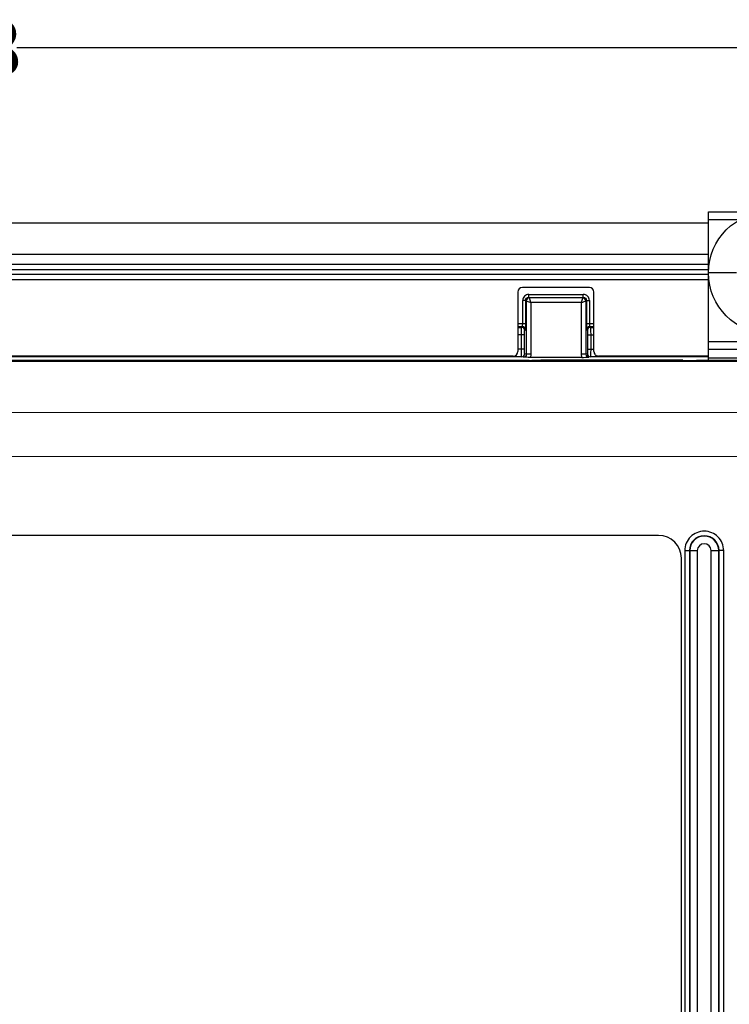
# Model space of a CAD drawing. Units: millimetres. Extents: x -10 to 410, y -12 to 285.
# Drawn here: x 334 to 366, y 169 to 214 of the extents above; entities that cross this region are included whole.
import ezdxf

# ---------------------------------------------------------------- set-up
doc = ezdxf.new("R2010")
doc.units = ezdxf.units.MM
doc.layers.add('Körperlinie_s-w', color=7, linetype='Continuous')
doc.styles.add('ISOCP', font='isocp.shx', dxfattribs={"height": 2.5})
doc.dimstyles.new('LAUER_STANDARD', dxfattribs={"dimtxt": 2.5, "dimasz": 3.5, "dimexe": 0.25, "dimexo": 0.5, "dimtad": 0, "dimdec": 1, "dimzin": 1, "dimdsep": 46, "dimtxsty": 'ISOCP', "dimcen": 1, "dimclrd": 3, "dimclre": 6, "dimclrt": 5, "dimadec": 0, "dimazin": 2, "dimtp": 0.3, "dimtfac": 1, "dimtdec": 1, "dimtofl": 0, "dimtmove": 0, "dimatfit": 3, "dimfxl": 0, "dimtolj": 1, "dimtzin": 0, "dimarcsym": 0})

# ---------------------------------------------------------------- blocks, each defined once
blk = doc.blocks.new('*D14')
at = {"layer": 'DEFPOINTS', "color": 0}
for p in [(380.024, 212.79), (290.62, 198.291), (380.024, 198.291)]:
    blk.add_point(p, dxfattribs=at)
at = {"layer": 'Körperlinie_s-w', "color": 6, "lineweight": -2}
for p, q in [((290.62, 198.791), (290.62, 213.04)), ((380.024, 198.791), (380.024, 213.04))]:
    blk.add_line(p, q, dxfattribs=at)
at = {"layer": 'Körperlinie_s-w', "color": 3, "lineweight": -2}
for p, q in [((294.12, 212.79), (328.235, 212.79)), ((376.524, 212.79), (333.485, 212.79))]:
    blk.add_line(p, q, dxfattribs=at)
at = {"layer": 'Körperlinie_s-w', "color": 3}
for points in [[(294.12, 213.374), (294.12, 212.207), (290.62, 212.79)], [(376.524, 213.374), (376.524, 212.207), (380.024, 212.79)]]:
    blk.add_solid(points, dxfattribs=at)
at = {"layer": 'Körperlinie_s-w', "color": 5, "insert": (330.86, 214.041), "char_height": 2.5, "attachment_point": 2, "style": 'ISOCP'}
blk.add_mtext('\\A1;128', dxfattribs=at)

msp = doc.modelspace()

# ---------------------------------------------------------------- linework, layer by layer
at = {"color": 5, "linetype": 'Continuous'}
for p, q in [((365.267, 205.251), (370.867, 205.251)), ((365.267, 198.445), (365.267, 205.251)), ((365.267, 204.74), (305.222, 204.74)), ((365.267, 204.901), (366.713, 204.901)), ((365.267, 203.291), (305.222, 203.291)), ((365.267, 202.829), (305.222, 202.829)), ((365.267, 202.586), (305.222, 202.586)), ((365.267, 202.372), (305.222, 202.372)), ((366.562, 202.451), (365.267, 202.451)), ((365.267, 202.129), (305.222, 202.129)), ((356.504, 201.569), (356.504, 198.839)), ((359.794, 201.779), (356.714, 201.779)), ((357.008, 201.463), (359.514, 201.463)), ((357.008, 201.324), (357.008, 201.463)), ((359.514, 201.324), (359.514, 201.463)), ((360.004, 198.839), (360.004, 201.569)), ((356.868, 201.184), (356.728, 201.184)), ((356.728, 200.122), (356.728, 201.184)), ((356.868, 200.122), (356.868, 201.184)), ((356.895, 201.157), (356.868, 201.184)), ((356.895, 201.157), (356.895, 198.713)), ((357.008, 201.324), (359.514, 201.324)), ((357.035, 201.297), (357.008, 201.324)), ((359.488, 201.297), (357.035, 201.297)), ((357.104, 201.087), (357.035, 201.297)), ((359.418, 201.087), (357.104, 201.087)), ((357.104, 201.087), (357.104, 198.713)), ((359.418, 201.087), (359.418, 198.713)), ((359.488, 201.297), (359.514, 201.324)), ((359.628, 201.157), (359.654, 201.184)), ((359.628, 201.157), (359.628, 198.713)), ((359.654, 201.184), (359.794, 201.184)), ((359.654, 201.184), (359.654, 200.122)), ((359.794, 201.184), (359.794, 200.122)), ((356.504, 200.122), (356.868, 200.122)), ((356.504, 199.982), (356.714, 199.982)), ((356.68, 199.948), (356.714, 199.982)), ((359.654, 200.122), (360.004, 200.122)), ((359.808, 199.982), (360.004, 199.982)), ((359.808, 199.982), (359.842, 199.948)), ((356.504, 199.948), (356.68, 199.948)), ((356.809, 199.598), (356.504, 199.598)), ((356.67, 198.948), (356.67, 199.598)), ((356.809, 198.948), (356.809, 199.598)), ((356.82, 199.808), (356.854, 199.842)), ((359.668, 199.842), (359.702, 199.808)), ((359.713, 199.598), (360.004, 199.598)), ((359.713, 199.598), (359.713, 198.948)), ((359.842, 199.948), (360.004, 199.948)), ((359.853, 199.598), (359.853, 198.948)), ((365.267, 199.301), (370.867, 199.301)), ((356.294, 198.629), (314.35, 198.629)), ((356.809, 198.948), (356.504, 198.948)), ((356.895, 198.713), (356.82, 198.738)), ((357.104, 198.713), (356.895, 198.713)), ((359.628, 198.713), (359.418, 198.713)), ((359.702, 198.738), (359.628, 198.713)), ((359.713, 198.948), (360.004, 198.948)), ((365.267, 198.629), (360.214, 198.629)), ((365.267, 198.951), (370.867, 198.951)), ((299.972, 198.391), (370.672, 198.391)), ((313.656, 198.445), (356.988, 198.445)), ((356.68, 198.598), (313.964, 198.598)), ((356.754, 198.574), (356.68, 198.598)), ((356.988, 198.445), (356.999, 198.438)), ((359.449, 198.57), (357.074, 198.57)), ((357.698, 198.42), (363.162, 198.42)), ((364.089, 198.433), (357.752, 198.433)), ((359.842, 198.598), (359.768, 198.574)), ((365.267, 198.598), (359.842, 198.598)), ((363.577, 198.423), (364.722, 198.445)), ((364.722, 198.445), (377.672, 198.445)), ((370.867, 198.531), (365.267, 198.531)), ((300.567, 196.031), (370.074, 196.052)), ((300.566, 194.005), (370.075, 194.035)), ((362.972, 190.39), (307.672, 190.39)), ((364.18, 189.69), (364.754, 189.69)), ((364.18, 189.69), (364.18, 145.59)), ((364.389, 189.69), (364.389, 145.589)), ((364.405, 189.69), (364.405, 145.59)), ((364.754, 189.69), (364.754, 145.59)), ((365.39, 189.69), (365.739, 189.69)), ((365.39, 145.59), (365.39, 189.69)), ((365.755, 189.69), (365.739, 189.69)), ((365.739, 145.59), (365.739, 189.69)), ((365.965, 189.69), (365.755, 189.69)), ((365.755, 145.589), (365.755, 189.69)), ((365.965, 145.59), (365.965, 189.69)), ((364.022, 145.94), (364.022, 189.34))]:
    msp.add_line(p, q, dxfattribs=at)
msp.add_circle((368.067, 202.451), 2.8, dxfattribs=at)
for centre, radius, start, end in [((356.714, 201.569), 0.21, 90, 180), ((357.008, 201.184), 0.279, 89.9687, 180.0313), ((359.515, 201.184), 0.279, 359.9687, 90.0313), ((359.794, 201.569), 0.21, 0, 90), ((357.035, 201.157), 0.14, 90.1732, 179.8268), ((359.487, 201.157), 0.14, 0.1714, 89.8285), ((356.714, 199.842), 0.14, 0.1715, 89.8285), ((359.808, 199.842), 0.14, 90.1715, 179.8285), ((356.68, 199.808), 0.14, 0.1715, 89.8285), ((359.843, 199.808), 0.14, 90.1715, 179.8285), ((356.68, 198.738), 0.14, 270.0804, 359.9895), ((359.842, 198.738), 0.14, 180.0105, 269.9196), ((359.449, 212.698), 14.128, 269.9983, 271.2938), ((362.972, 189.34), 1.05, 0, 90), ((365.072, 189.69), 0.683, 0.0188, 179.9974), ((365.072, 189.69), 0.667, 0, 180), ((365.072, 189.69), 0.318, 0.0001, 179.9999)]:
    msp.add_arc(centre, radius, start, end, dxfattribs=at)
for centre, major_axis, ratio, start_param, end_param in [((356.294, 198.839), (0, -0.21), 0.999657, 0, 1.570796), ((360.214, 198.839), (0, 0.21), 0.999657, 1.570796, 3.141593), ((357.698, 198.438), (0.7, 0), 0.026186, -3.106686, -1.570796), ((357.752, 198.421), (0.7, 0), 0.017455, 1.570796, 2.629952), ((363.162, 198.438), (0.7, 0), 0.026186, -1.570796, -0.93577)]:
    msp.add_ellipse(centre, major_axis=major_axis, ratio=ratio, start_param=start_param, end_param=end_param, dxfattribs=at)
for points, knots in [([(356.868, 201.184), (356.868, 201.219), (356.898, 201.294), (356.972, 201.324), (357.008, 201.324)], [0, 0, 0, 0, 0.499703, 1, 1, 1, 1]), ([(356.895, 201.157), (356.901, 201.155), (356.971, 201.131), (357.041, 201.109), (357.104, 201.087)], [0, 0, 0, 0, 0.094518, 1, 1, 1, 1]), ([(359.488, 201.297), (359.485, 201.29), (359.462, 201.22), (359.44, 201.15), (359.418, 201.087)], [0, 0, 0, 0, 0.094381, 1, 1, 1, 1]), ([(359.418, 201.087), (359.443, 201.096), (359.513, 201.119), (359.583, 201.142), (359.628, 201.157)], [0, 0, 0, 0, 0.363413, 1, 1, 1, 1]), ([(359.514, 201.324), (359.55, 201.324), (359.625, 201.294), (359.654, 201.219), (359.654, 201.184)], [0, 0, 0, 0, 0.499703, 1, 1, 1, 1]), ([(356.714, 199.982), (356.718, 199.984), (356.72, 200.002), (356.726, 200.029), (356.727, 200.073), (356.728, 200.105), (356.728, 200.122)], [0, 0, 0, 0, 0.096828, 0.316131, 0.631753, 1, 1, 1, 1]), ([(356.854, 199.842), (356.856, 199.844), (356.857, 199.854), (356.86, 199.87), (356.862, 199.897), (356.865, 199.947), (356.867, 200.023), (356.868, 200.087), (356.868, 200.122)], [0, 0, 0, 0, 0.029362, 0.09246, 0.187786, 0.312148, 0.629597, 1, 1, 1, 1]), ([(359.654, 200.122), (359.654, 200.087), (359.655, 200.023), (359.657, 199.947), (359.66, 199.897), (359.662, 199.871), (359.665, 199.854), (359.666, 199.844), (359.668, 199.842)], [0, 0, 0, 0, 0.369716, 0.687095, 0.811634, 0.907195, 0.970528, 1, 1, 1, 1]), ([(359.794, 200.122), (359.794, 200.105), (359.795, 200.073), (359.797, 200.029), (359.802, 200.002), (359.804, 199.984), (359.808, 199.982)], [0, 0, 0, 0, 0.367562, 0.683111, 0.902828, 1, 1, 1, 1]), ([(356.67, 199.598), (356.67, 199.642), (356.67, 199.722), (356.672, 199.817), (356.674, 199.879), (356.675, 199.913), (356.678, 199.934), (356.678, 199.945), (356.68, 199.948)], [0, 0, 0, 0, 0.370496, 0.688384, 0.813021, 0.908538, 0.971541, 1, 1, 1, 1]), ([(356.809, 199.598), (356.809, 199.624), (356.81, 199.672), (356.812, 199.729), (356.814, 199.767), (356.815, 199.787), (356.817, 199.8), (356.818, 199.807), (356.82, 199.808)], [0, 0, 0, 0, 0.369887, 0.687257, 0.811748, 0.907269, 0.970549, 1, 1, 1, 1]), ([(359.702, 199.808), (359.704, 199.807), (359.705, 199.8), (359.707, 199.787), (359.708, 199.767), (359.711, 199.73), (359.712, 199.673), (359.713, 199.624), (359.713, 199.598)], [0, 0, 0, 0, 0.029368, 0.092472, 0.1878, 0.312155, 0.629594, 1, 1, 1, 1]), ([(359.842, 199.948), (359.844, 199.945), (359.844, 199.934), (359.847, 199.913), (359.848, 199.879), (359.851, 199.817), (359.852, 199.722), (359.853, 199.642), (359.853, 199.598)], [0, 0, 0, 0, 0.028381, 0.091212, 0.186539, 0.311042, 0.628996, 1, 1, 1, 1]), ([(356.68, 198.598), (356.678, 198.6), (356.679, 198.612), (356.675, 198.63), (356.674, 198.663), (356.672, 198.706), (356.671, 198.758), (356.67, 198.84), (356.67, 198.904), (356.67, 198.948)], [0, 0, 0, 0, 0.022892, 0.081887, 0.175214, 0.29949, 0.450125, 0.621437, 1, 1, 1, 1]), ([(356.895, 198.713), (356.895, 198.678), (356.865, 198.603), (356.79, 198.574), (356.754, 198.574)], [0, 0, 0, 0, 0.500113, 1, 1, 1, 1]), ([(356.82, 198.738), (356.819, 198.739), (356.818, 198.746), (356.815, 198.757), (356.814, 198.777), (356.812, 198.815), (356.81, 198.873), (356.809, 198.922), (356.809, 198.948)], [0, 0, 0, 0, 0.024191, 0.083501, 0.176817, 0.300902, 0.622197, 1, 1, 1, 1]), ([(359.628, 198.713), (359.627, 198.678), (359.658, 198.603), (359.732, 198.574), (359.768, 198.574)], [0, 0, 0, 0, 0.500044, 1, 1, 1, 1]), ([(359.713, 198.948), (359.713, 198.922), (359.712, 198.873), (359.711, 198.815), (359.708, 198.777), (359.707, 198.757), (359.705, 198.746), (359.704, 198.739), (359.702, 198.738)], [0, 0, 0, 0, 0.377245, 0.698475, 0.822711, 0.916236, 0.97573, 1, 1, 1, 1]), ([(359.853, 198.948), (359.853, 198.904), (359.852, 198.84), (359.851, 198.758), (359.85, 198.706), (359.848, 198.663), (359.847, 198.63), (359.843, 198.612), (359.844, 198.6), (359.842, 198.598)], [0, 0, 0, 0, 0.378015, 0.549246, 0.699897, 0.824321, 0.917855, 0.977031, 1, 1, 1, 1]), ([(357.074, 198.57), (357.041, 198.57), (356.935, 198.57), (356.829, 198.572), (356.754, 198.574)], [0, 0, 0, 0, 0.302454, 1, 1, 1, 1]), ([(365.965, 189.69), (365.965, 189.806), (365.918, 190.04), (365.72, 190.337), (365.423, 190.535), (365.072, 190.605), (364.722, 190.535), (364.425, 190.337), (364.226, 190.04), (364.18, 189.806), (364.18, 189.69)], [0, 0, 0, 0, 0.125014, 0.249995, 0.374996, 0.499996, 0.624995, 0.749998, 0.874981, 1, 1, 1, 1])]:
    msp.add_open_spline(points, degree=3, knots=knots, dxfattribs=at)
for points in [[(357.104, 198.713), (357.104, 198.665), (357.094, 198.615), (357.074, 198.57)], [(359.418, 198.713), (359.418, 198.665), (359.429, 198.615), (359.449, 198.57)]]:
    msp.add_open_spline(points, degree=3, dxfattribs=at)

# ---------------------------------------------------------------- dimensions: what is measured, and where the dimension line sits
at = {"layer": 'Körperlinie_s-w'}
dim = msp.add_linear_dim(base=(380.024, 212.79), p1=(290.62, 198.291), p2=(380.024, 198.291), text='128', dimstyle='LAUER_STANDARD', override={"dimdec": 0, "dimlfac": 1.4286}, dxfattribs=at)
dim.commit()
dim.dimension.update_dxf_attribs({"geometry": '*D14', "text_midpoint": (330.86, 212.79), "dimtype": 160})

doc.saveas('drawing.dxf')
